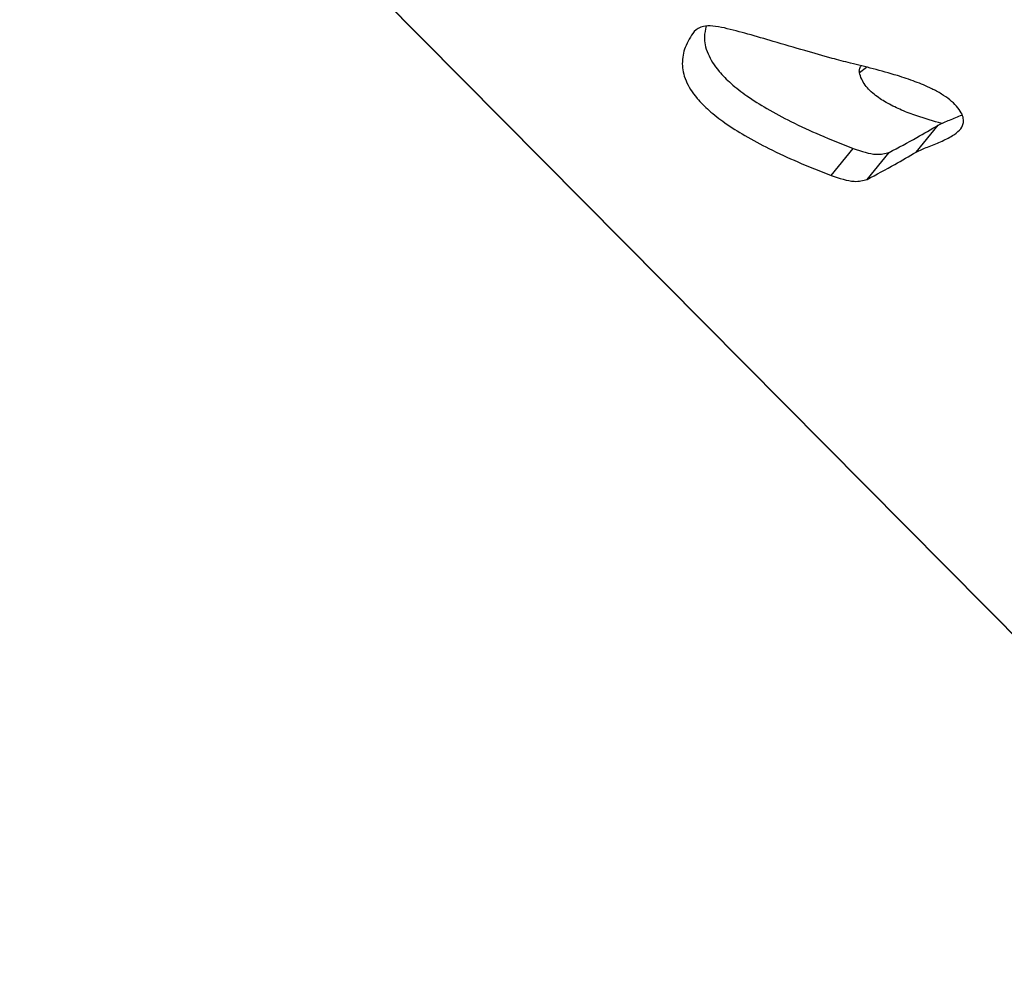
# Model space of a CAD drawing. Units: millimetres. Extents: x -517 to 774, y -1388 to 2864.
# Drawn here: x -385 to -283, y 856 to 955 of the extents above; entities that cross this region are included whole.
import ezdxf

# ---------------------------------------------------------------- set-up
doc = ezdxf.new("R2010")
doc.units = ezdxf.units.MM

msp = doc.modelspace()

# ---------------------------------------------------------------- linework, layer by layer
at = {"color": 7, "linetype": 'Continuous'}
for p, q in [((-124.52, 732.32), (-471.43, 1082.3)), ((-471.29, 1082.3), (-124.52, 732.32)), ((-297.82, 949.62), (-297.07, 950.19)), ((-291.91, 941.33), (-289.61, 944.14)), ((-300.76, 938.88), (-298.46, 941.69)), ((-297.02, 938.48), (-294.72, 941.3))]:
    msp.add_line(p, q, dxfattribs=at)
for points, knots in [([(-315.06, 953.91), (-315.4, 953.38), (-316.03, 952.41), (-316.39, 950.72), (-316.1, 948.92), (-314.99, 947.12), (-313.45, 945.59), (-311.74, 944.27), (-309.62, 942.94), (-307.07, 941.59), (-304.05, 940.19), (-301.92, 939.34), (-300.76, 938.88)], [0, 0, 0, 0, 0.141777, 0.259788, 0.355898, 0.438859, 0.496135, 0.562206, 0.642304, 0.740218, 0.858725, 1, 1, 1, 1]), ([(-311.9, 954.28), (-312.31, 954.36), (-313.11, 954.52), (-314.3, 954.5), (-314.78, 954.13), (-315.06, 953.91)], [0, 0, 0, 0, 0.2985311, 0.5822695, 1, 1, 1, 1]), ([(-313.79, 954.45), (-313.88, 954.1), (-314.09, 953.31), (-313.79, 951.73), (-312.7, 949.94), (-311.16, 948.4), (-309.44, 947.08), (-307.32, 945.76), (-304.77, 944.4), (-301.75, 943.01), (-299.62, 942.16), (-298.46, 941.69)], [0, 0, 0, 0, 0.093531, 0.211228, 0.312822, 0.382963, 0.463873, 0.561962, 0.681869, 0.826994, 1, 1, 1, 1]), ([(-300.67, 951.11), (-301.61, 951.37), (-303.65, 951.95), (-306.59, 952.82), (-309.4, 953.64), (-311.08, 954.07), (-311.9, 954.28)], [0, 0, 0, 0, 0.251104, 0.543224, 0.778428, 1, 1, 1, 1]), ([(-287.68, 946.12), (-287.91, 946.35), (-288.38, 946.83), (-289.31, 947.44), (-290.53, 948.09), (-292.08, 948.73), (-294.12, 949.41), (-296.36, 950.03), (-298.59, 950.57), (-300.03, 950.94), (-300.67, 951.11)], [0, 0, 0, 0, 0.0559502, 0.1176377, 0.1890016, 0.3142948, 0.4562638, 0.6560164, 0.8456466, 1, 1, 1, 1]), ([(-297.82, 949.61), (-297.83, 949.74), (-297.83, 950.02), (-297.71, 950.22), (-297.65, 950.34)], [0, 0, 0, 0, 0.430441, 1, 1, 1, 1]), ([(-289.24, 944.31), (-290.1, 944.56), (-291.45, 944.94), (-293.35, 945.66), (-294.79, 946.34), (-295.94, 947.06), (-296.74, 947.76), (-297.25, 948.35), (-297.63, 949), (-297.76, 949.4), (-297.82, 949.61)], [0, 0, 0, 0, 0.283032, 0.447251, 0.592251, 0.715323, 0.77893, 0.843233, 0.914735, 1, 1, 1, 1]), ([(-291.91, 941.33), (-291.51, 941.51), (-290.68, 941.89), (-289.34, 942.4), (-288.19, 942.95), (-287.37, 943.56), (-286.98, 944.16), (-286.94, 944.79), (-287.14, 945.42), (-287.5, 945.89), (-287.68, 946.12)], [0, 0, 0, 0, 0.176907, 0.373123, 0.567586, 0.700497, 0.81523, 0.880881, 0.940348, 1, 1, 1, 1]), ([(-289.61, 944.14), (-289.21, 944.32), (-288.4, 944.7), (-287.55, 945.03), (-287.12, 945.2)], [0, 0, 0, 0, 0.485865, 1, 1, 1, 1]), ([(-294.72, 941.3), (-293.75, 941.81), (-292.01, 942.73), (-290.34, 943.71), (-289.61, 944.14)], [0, 0, 0, 0, 0.560895, 1, 1, 1, 1]), ([(-298.46, 941.69), (-297.61, 941.42), (-296.09, 940.93), (-295.14, 941.19), (-294.72, 941.3)], [0, 0, 0, 0, 0.564389, 1, 1, 1, 1]), ([(-297.02, 938.48), (-296.04, 939), (-294.31, 939.92), (-292.64, 940.9), (-291.91, 941.33)], [0, 0, 0, 0, 0.560895, 1, 1, 1, 1]), ([(-300.76, 938.88), (-299.91, 938.6), (-298.39, 938.11), (-297.43, 938.37), (-297.02, 938.48)], [0, 0, 0, 0, 0.564389, 1, 1, 1, 1])]:
    msp.add_open_spline(points, degree=3, knots=knots, dxfattribs=at)

doc.saveas('drawing.dxf')
